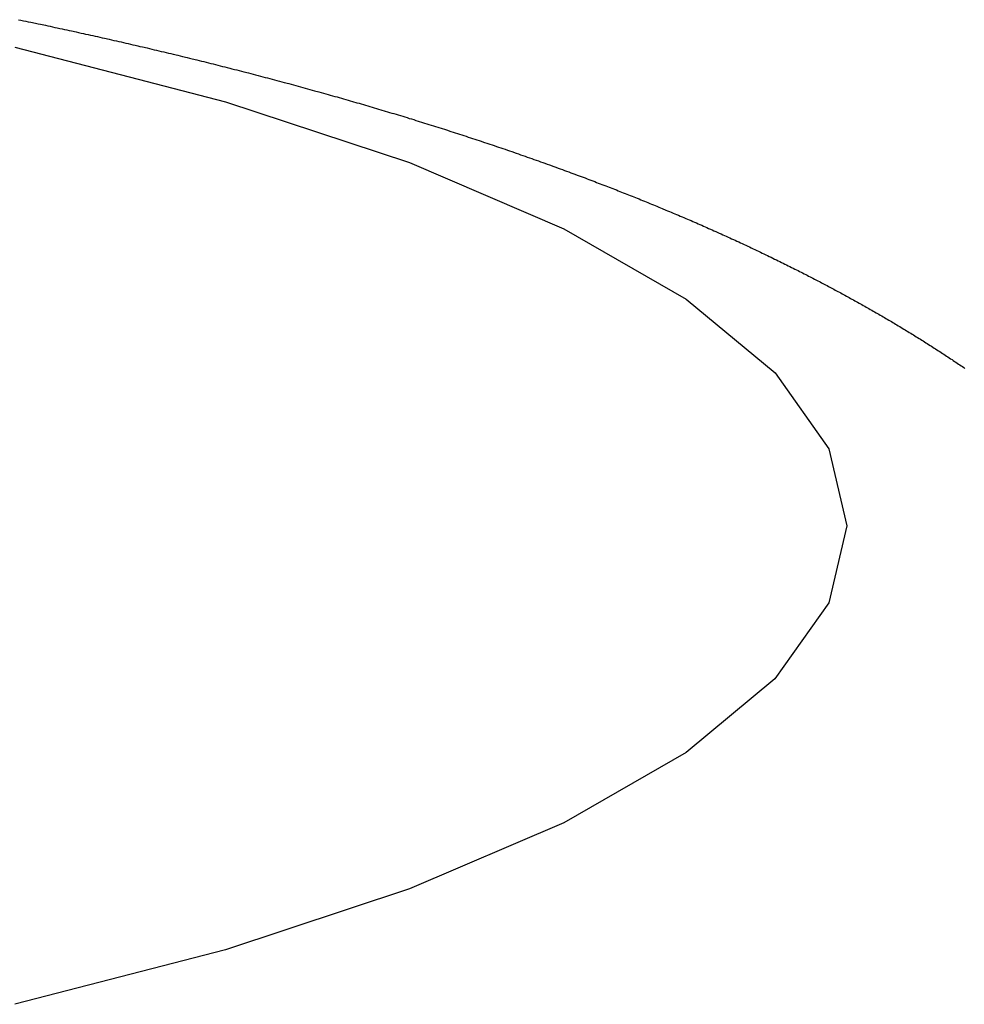
# Model space of a CAD drawing. Units: inches. Extents: x 11 to 407, y 4 to 292.
# Drawn here: x 209 to 209, y 150 to 150 of the extents above; entities that cross this region are included whole.
import ezdxf

# ---------------------------------------------------------------- set-up
doc = ezdxf.new("R2010")
doc.units = ezdxf.units.IN
doc.header["$MEASUREMENT"] = 0
doc.layers.add('M1', color=7, linetype='Continuous')

msp = doc.modelspace()

# ---------------------------------------------------------------- linework, layer by layer
at = {"layer": 'M1', "color": 7, "linetype": 'Continuous'}
for p, q in [((208.6738, 149.86293), (208.67457, 149.86278)), ((208.67457, 149.86278), (208.67532, 149.86263)), ((208.67532, 149.86263), (208.67607, 149.86247)), ((208.67607, 149.86247), (208.6768, 149.86231)), ((208.6768, 149.86231), (208.67756, 149.86216)), ((208.67756, 149.86216), (208.67903, 149.86185)), ((208.67903, 149.86185), (208.67978, 149.8617)), ((208.67978, 149.8617), (208.68051, 149.86154)), ((208.68051, 149.86154), (208.68198, 149.86123)), ((208.68198, 149.86123), (208.6827, 149.86107)), ((208.6827, 149.86107), (208.68344, 149.86092)), ((208.68344, 149.86092), (208.68417, 149.86077)), ((208.68417, 149.86077), (208.68489, 149.86061)), ((208.68489, 149.86061), (208.6856, 149.86045)), ((208.6856, 149.86045), (208.68635, 149.8603)), ((208.68635, 149.8603), (208.68704, 149.86014)), ((208.68704, 149.86014), (208.68777, 149.85998)), ((208.68777, 149.85998), (208.68851, 149.85983)), ((208.68851, 149.85983), (208.68922, 149.85967)), ((208.68922, 149.85967), (208.68995, 149.85952)), ((208.68995, 149.85952), (208.69138, 149.85921)), ((208.69138, 149.85921), (208.69209, 149.85905)), ((208.69209, 149.85905), (208.69282, 149.85889)), ((208.69282, 149.85889), (208.69352, 149.85873)), ((208.69352, 149.85873), (208.69422, 149.85857)), ((208.69422, 149.85857), (208.69496, 149.85842)), ((208.69496, 149.85842), (208.69565, 149.85826)), ((208.69565, 149.85826), (208.69639, 149.8581)), ((208.69639, 149.8581), (208.69711, 149.85794)), ((208.69711, 149.85794), (208.69782, 149.85778)), ((208.69782, 149.85778), (208.69853, 149.85762)), ((208.69853, 149.85762), (208.69925, 149.85746)), ((208.69925, 149.85746), (208.69996, 149.8573)), ((208.69996, 149.8573), (208.7014, 149.85698)), ((208.67269, 149.85457), (208.73673, 149.83799)), ((208.7014, 149.85698), (208.70282, 149.85666)), ((208.70282, 149.85666), (208.70354, 149.85649)), ((208.70354, 149.85649), (208.70425, 149.85633)), ((208.70425, 149.85633), (208.70498, 149.85617)), ((208.70498, 149.85617), (208.70641, 149.85584)), ((208.70641, 149.85584), (208.70711, 149.85567)), ((208.70711, 149.85567), (208.70785, 149.85551)), ((208.70785, 149.85551), (208.70855, 149.85534)), ((208.70855, 149.85534), (208.70927, 149.85517)), ((208.70927, 149.85517), (208.71001, 149.85501)), ((208.71001, 149.85501), (208.71071, 149.85484)), ((208.71071, 149.85484), (208.71145, 149.85468)), ((208.71145, 149.85468), (208.71288, 149.85434)), ((208.71288, 149.85434), (208.71359, 149.85417)), ((208.71359, 149.85417), (208.71432, 149.854)), ((208.71432, 149.854), (208.71502, 149.85383)), ((208.71502, 149.85383), (208.71574, 149.85366)), ((208.71574, 149.85366), (208.71648, 149.85349)), ((208.71648, 149.85349), (208.71717, 149.85332)), ((208.71717, 149.85332), (208.71791, 149.85315)), ((208.71791, 149.85315), (208.71864, 149.85298)), ((208.71864, 149.85298), (208.71935, 149.85281)), ((208.71935, 149.85281), (208.72006, 149.85263)), ((208.72006, 149.85263), (208.72079, 149.85246)), ((208.72079, 149.85246), (208.72222, 149.85212)), ((208.72222, 149.85212), (208.72294, 149.85195)), ((208.72294, 149.85195), (208.72365, 149.85177)), ((208.72365, 149.85177), (208.72509, 149.85142)), ((208.72509, 149.85142), (208.72579, 149.85125)), ((208.72579, 149.85125), (208.72652, 149.85107)), ((208.72652, 149.85107), (208.72794, 149.85072)), ((208.72794, 149.85072), (208.72864, 149.85054)), ((208.72864, 149.85054), (208.72938, 149.85037)), ((208.72938, 149.85037), (208.73007, 149.85019)), ((208.73007, 149.85019), (208.73079, 149.85001)), ((208.73079, 149.85001), (208.73152, 149.84984)), ((208.73152, 149.84984), (208.73222, 149.84966)), ((208.73222, 149.84966), (208.73295, 149.84948)), ((208.73295, 149.84948), (208.73438, 149.84912)), ((208.73438, 149.84912), (208.73508, 149.84894)), ((208.73508, 149.84894), (208.73581, 149.84876)), ((208.73581, 149.84876), (208.7365, 149.84858)), ((208.7365, 149.84858), (208.73721, 149.8484)), ((208.73721, 149.8484), (208.73795, 149.84822)), ((208.73795, 149.84822), (208.73864, 149.84803)), ((208.73864, 149.84803), (208.73937, 149.84785)), ((208.73937, 149.84785), (208.7401, 149.84767)), ((208.7401, 149.84767), (208.74081, 149.84749)), ((208.74081, 149.84749), (208.74152, 149.8473)), ((208.74152, 149.8473), (208.74225, 149.84712)), ((208.74225, 149.84712), (208.74367, 149.84675)), ((208.74367, 149.84675), (208.7444, 149.84656)), ((208.7444, 149.84656), (208.74511, 149.84637)), ((208.74511, 149.84637), (208.74583, 149.84618)), ((208.74583, 149.84618), (208.74656, 149.846)), ((208.74656, 149.846), (208.74727, 149.84581)), ((208.74727, 149.84581), (208.748, 149.84562)), ((208.748, 149.84562), (208.74872, 149.84543)), ((208.74872, 149.84543), (208.74943, 149.84524)), ((208.74943, 149.84524), (208.75014, 149.84504)), ((208.75014, 149.84504), (208.75088, 149.84486)), ((208.75088, 149.84486), (208.75158, 149.84466)), ((208.75158, 149.84466), (208.7523, 149.84447)), ((208.7523, 149.84447), (208.75304, 149.84428)), ((208.75304, 149.84428), (208.75374, 149.84409)), ((208.75374, 149.84409), (208.75447, 149.8439)), ((208.75447, 149.8439), (208.75591, 149.84351)), ((208.75591, 149.84351), (208.75661, 149.84331)), ((208.75661, 149.84331), (208.75733, 149.84312)), ((208.75733, 149.84312), (208.75803, 149.84293)), ((208.75803, 149.84293), (208.75873, 149.84273)), ((208.75873, 149.84273), (208.75947, 149.84254)), ((208.75947, 149.84254), (208.76015, 149.84234)), ((208.76015, 149.84234), (208.76087, 149.84215)), ((208.76087, 149.84215), (208.76229, 149.84177)), ((208.76229, 149.84177), (208.76298, 149.84157)), ((208.76298, 149.84157), (208.76368, 149.84138)), ((208.76368, 149.84138), (208.76507, 149.841)), ((208.76507, 149.841), (208.76577, 149.8408)), ((208.76577, 149.8408), (208.76645, 149.84061)), ((208.76645, 149.84061), (208.76783, 149.84023)), ((208.76783, 149.84023), (208.7685, 149.84003)), ((208.7685, 149.84003), (208.76919, 149.83984)), ((208.76919, 149.83984), (208.76987, 149.83965)), ((208.76987, 149.83965), (208.77054, 149.83946)), ((208.77054, 149.83946), (208.7712, 149.83926)), ((208.7712, 149.83926), (208.77189, 149.83908)), ((208.77189, 149.83908), (208.77254, 149.83888)), ((208.73673, 149.83799), (208.79258, 149.81954)), ((208.77254, 149.83888), (208.77322, 149.83869)), ((208.77322, 149.83869), (208.77391, 149.8385)), ((208.77391, 149.8385), (208.77456, 149.83831)), ((208.77456, 149.83831), (208.77524, 149.83812)), ((208.77524, 149.83812), (208.77657, 149.83773)), ((208.77657, 149.83773), (208.77722, 149.83754)), ((208.77722, 149.83754), (208.7779, 149.83735)), ((208.7779, 149.83735), (208.77854, 149.83715)), ((208.77854, 149.83715), (208.7792, 149.83696)), ((208.7792, 149.83696), (208.77989, 149.83677)), ((208.77989, 149.83677), (208.78052, 149.83657)), ((208.78052, 149.83657), (208.7812, 149.83638)), ((208.7812, 149.83638), (208.78187, 149.83618)), ((208.78187, 149.83618), (208.78253, 149.83599)), ((208.78253, 149.83599), (208.78318, 149.83579)), ((208.78318, 149.83579), (208.78385, 149.8356)), ((208.78385, 149.8356), (208.78517, 149.8352)), ((208.78517, 149.8352), (208.78584, 149.835)), ((208.78584, 149.835), (208.78649, 149.8348)), ((208.78649, 149.8348), (208.78716, 149.8346)), ((208.78716, 149.8346), (208.78783, 149.8344)), ((208.78783, 149.8344), (208.78848, 149.8342)), ((208.78848, 149.8342), (208.78916, 149.834)), ((208.78916, 149.834), (208.78983, 149.8338)), ((208.78983, 149.8338), (208.79048, 149.83359)), ((208.79048, 149.83359), (208.79113, 149.83339)), ((208.79113, 149.83339), (208.79182, 149.83319)), ((208.79182, 149.83319), (208.79247, 149.83298)), ((208.79247, 149.83298), (208.79314, 149.83278)), ((208.79314, 149.83278), (208.79382, 149.83258)), ((208.79382, 149.83258), (208.79448, 149.83237)), ((208.79448, 149.83237), (208.79516, 149.83216)), ((208.79516, 149.83216), (208.79649, 149.83175)), ((208.79649, 149.83175), (208.79714, 149.83154)), ((208.79714, 149.83154), (208.79782, 149.83133)), ((208.79782, 149.83133), (208.79847, 149.83112)), ((208.79847, 149.83112), (208.79913, 149.83091)), ((208.79913, 149.83091), (208.79982, 149.83071)), ((208.79982, 149.83071), (208.80046, 149.83049)), ((208.80046, 149.83049), (208.80115, 149.83029)), ((208.80115, 149.83029), (208.80248, 149.82987)), ((208.80248, 149.82987), (208.80314, 149.82965)), ((208.80314, 149.82965), (208.80381, 149.82944)), ((208.80381, 149.82944), (208.80513, 149.82902)), ((208.80513, 149.82902), (208.80579, 149.82881)), ((208.80579, 149.82881), (208.80645, 149.82859)), ((208.80645, 149.82859), (208.80711, 149.82838)), ((208.80711, 149.82838), (208.80777, 149.82817)), ((208.80777, 149.82817), (208.80842, 149.82795)), ((208.80842, 149.82795), (208.80909, 149.82774)), ((208.80909, 149.82774), (208.80975, 149.82753)), ((208.80975, 149.82753), (208.8104, 149.82731)), ((208.8104, 149.82731), (208.81104, 149.82709)), ((208.81104, 149.82709), (208.81172, 149.82688)), ((208.81172, 149.82688), (208.81235, 149.82666)), ((208.81235, 149.82666), (208.81302, 149.82644)), ((208.81302, 149.82644), (208.81369, 149.82623)), ((208.81369, 149.82623), (208.81433, 149.82601)), ((208.81433, 149.82601), (208.81501, 149.82579)), ((208.81501, 149.82579), (208.81632, 149.82536)), ((208.81632, 149.82536), (208.81697, 149.82513)), ((208.81697, 149.82513), (208.81764, 149.82491)), ((208.81764, 149.82491), (208.81828, 149.82469)), ((208.81828, 149.82469), (208.81893, 149.82446)), ((208.81893, 149.82446), (208.81962, 149.82424)), ((208.81962, 149.82424), (208.82026, 149.82401)), ((208.82026, 149.82401), (208.82094, 149.82379)), ((208.82094, 149.82379), (208.82161, 149.82357)), ((208.82161, 149.82357), (208.82227, 149.82334)), ((208.82227, 149.82334), (208.82293, 149.82311)), ((208.82293, 149.82311), (208.8236, 149.82288)), ((208.8236, 149.82288), (208.82493, 149.82241)), ((208.82493, 149.82241), (208.82561, 149.82218)), ((208.82561, 149.82218), (208.82627, 149.82195)), ((208.82627, 149.82195), (208.82695, 149.82171)), ((208.82695, 149.82171), (208.82763, 149.82148)), ((208.82763, 149.82148), (208.82829, 149.82124)), ((208.82829, 149.82124), (208.82898, 149.821)), ((208.79258, 149.81954), (208.83943, 149.79948)), ((208.82898, 149.821), (208.82965, 149.82077)), ((208.82965, 149.82077), (208.83032, 149.82052)), ((208.83032, 149.82052), (208.83098, 149.82028)), ((208.83098, 149.82028), (208.83168, 149.82005)), ((208.83168, 149.82005), (208.83233, 149.8198)), ((208.83233, 149.8198), (208.83301, 149.81956)), ((208.83301, 149.81956), (208.83369, 149.81933)), ((208.83369, 149.81933), (208.83435, 149.81908)), ((208.83435, 149.81908), (208.83503, 149.81885)), ((208.83503, 149.81885), (208.83636, 149.81837)), ((208.83636, 149.81837), (208.83701, 149.81812)), ((208.83701, 149.81812), (208.83768, 149.81789)), ((208.83768, 149.81789), (208.83832, 149.81765)), ((208.83832, 149.81765), (208.83896, 149.81741)), ((208.83896, 149.81741), (208.83963, 149.81717)), ((208.83963, 149.81717), (208.84025, 149.81693)), ((208.84025, 149.81693), (208.84091, 149.8167)), ((208.84091, 149.8167), (208.84155, 149.81647)), ((208.84155, 149.81647), (208.84219, 149.81624)), ((208.84219, 149.81624), (208.8428, 149.816)), ((208.8428, 149.816), (208.84343, 149.81577)), ((208.84343, 149.81577), (208.84404, 149.81554)), ((208.84404, 149.81554), (208.84465, 149.81532)), ((208.84465, 149.81532), (208.84527, 149.81509)), ((208.84527, 149.81509), (208.84586, 149.81487)), ((208.84586, 149.81487), (208.84645, 149.81464)), ((208.84645, 149.81464), (208.84704, 149.81443)), ((208.84704, 149.81443), (208.84762, 149.8142)), ((208.84762, 149.8142), (208.8482, 149.81399)), ((208.8482, 149.81399), (208.84878, 149.81377)), ((208.84878, 149.81377), (208.84934, 149.81355)), ((208.84934, 149.81355), (208.84988, 149.81334)), ((208.84988, 149.81334), (208.85047, 149.81313)), ((208.85047, 149.81313), (208.851, 149.81291)), ((208.851, 149.81291), (208.85156, 149.8127)), ((208.85156, 149.8127), (208.85212, 149.81249)), ((208.85212, 149.81249), (208.85266, 149.81228)), ((208.85266, 149.81228), (208.85321, 149.81207)), ((208.85321, 149.81207), (208.85429, 149.81165)), ((208.85429, 149.81165), (208.85481, 149.81144)), ((208.85481, 149.81144), (208.85536, 149.81123)), ((208.85536, 149.81123), (208.85588, 149.81102)), ((208.85588, 149.81102), (208.8564, 149.81081)), ((208.8564, 149.81081), (208.85696, 149.81061)), ((208.85696, 149.81061), (208.85746, 149.81039)), ((208.85746, 149.81039), (208.85801, 149.81019)), ((208.85801, 149.81019), (208.85855, 149.80998)), ((208.85855, 149.80998), (208.85908, 149.80977)), ((208.85908, 149.80977), (208.8596, 149.80955)), ((208.8596, 149.80955), (208.86014, 149.80934)), ((208.86014, 149.80934), (208.86066, 149.80913)), ((208.86066, 149.80913), (208.86119, 149.80892)), ((208.86119, 149.80892), (208.86173, 149.8087)), ((208.86173, 149.8087), (208.86226, 149.80849)), ((208.86226, 149.80849), (208.86279, 149.80827)), ((208.86279, 149.80827), (208.86334, 149.80805)), ((208.86334, 149.80805), (208.86387, 149.80783)), ((208.86387, 149.80783), (208.86442, 149.80762)), ((208.86442, 149.80762), (208.86496, 149.8074)), ((208.86496, 149.8074), (208.86549, 149.80717)), ((208.86549, 149.80717), (208.86602, 149.80695)), ((208.86602, 149.80695), (208.86659, 149.80673)), ((208.86659, 149.80673), (208.8671, 149.8065)), ((208.8671, 149.8065), (208.86766, 149.80628)), ((208.86766, 149.80628), (208.86822, 149.80606)), ((208.86822, 149.80606), (208.86875, 149.80583)), ((208.86875, 149.80583), (208.86931, 149.8056)), ((208.86931, 149.8056), (208.8704, 149.80515)), ((208.8704, 149.80515), (208.87094, 149.80492)), ((208.87094, 149.80492), (208.8715, 149.80469)), ((208.8715, 149.80469), (208.87203, 149.80446)), ((208.87203, 149.80446), (208.87257, 149.80423)), ((208.87257, 149.80423), (208.87314, 149.804)), ((208.87314, 149.804), (208.87366, 149.80377)), ((208.87366, 149.80377), (208.87422, 149.80354)), ((208.87422, 149.80354), (208.87478, 149.80331)), ((208.87478, 149.80331), (208.87532, 149.80308)), ((208.87532, 149.80308), (208.87586, 149.80284)), ((208.87586, 149.80284), (208.87641, 149.80261)), ((208.87641, 149.80261), (208.87695, 149.80238)), ((208.87695, 149.80238), (208.87749, 149.80215)), ((208.87749, 149.80215), (208.87804, 149.80192)), ((208.87804, 149.80192), (208.87857, 149.80168)), ((208.87857, 149.80168), (208.87911, 149.80145)), ((208.87911, 149.80145), (208.87966, 149.80122)), ((208.87966, 149.80122), (208.88019, 149.80098)), ((208.88019, 149.80098), (208.88073, 149.80075)), ((208.88073, 149.80075), (208.88127, 149.80051)), ((208.88127, 149.80051), (208.8818, 149.80028)), ((208.8818, 149.80028), (208.88232, 149.80004)), ((208.83943, 149.79948), (208.8766, 149.7781)), ((208.88232, 149.80004), (208.88288, 149.79981)), ((208.88288, 149.79981), (208.88339, 149.79957)), ((208.88339, 149.79957), (208.88393, 149.79933)), ((208.88393, 149.79933), (208.88448, 149.7991)), ((208.88448, 149.7991), (208.885, 149.79886)), ((208.885, 149.79886), (208.88555, 149.79862)), ((208.88555, 149.79862), (208.88662, 149.79814)), ((208.88662, 149.79814), (208.88714, 149.7979)), ((208.88714, 149.7979), (208.88769, 149.79766)), ((208.88769, 149.79766), (208.88821, 149.79742)), ((208.88821, 149.79742), (208.88873, 149.79717)), ((208.88873, 149.79717), (208.8893, 149.79693)), ((208.8893, 149.79693), (208.88981, 149.79668)), ((208.88981, 149.79668), (208.89036, 149.79644)), ((208.89036, 149.79644), (208.89091, 149.79619)), ((208.89091, 149.79619), (208.89145, 149.79595)), ((208.89145, 149.79595), (208.89198, 149.7957)), ((208.89198, 149.7957), (208.89253, 149.79545)), ((208.89253, 149.79545), (208.89306, 149.79519)), ((208.89306, 149.79519), (208.8936, 149.79494)), ((208.8936, 149.79494), (208.89415, 149.79469)), ((208.89415, 149.79469), (208.89469, 149.79443)), ((208.89469, 149.79443), (208.89524, 149.79418)), ((208.89524, 149.79418), (208.89579, 149.79392)), ((208.89579, 149.79392), (208.89633, 149.79366)), ((208.89633, 149.79366), (208.89689, 149.7934)), ((208.89689, 149.7934), (208.89743, 149.79314)), ((208.89743, 149.79314), (208.89798, 149.79288)), ((208.89798, 149.79288), (208.89851, 149.79262)), ((208.89851, 149.79262), (208.89908, 149.79236)), ((208.89908, 149.79236), (208.8996, 149.79209)), ((208.8996, 149.79209), (208.90015, 149.79183)), ((208.90015, 149.79183), (208.90071, 149.79158)), ((208.90071, 149.79158), (208.90124, 149.79131)), ((208.90124, 149.79131), (208.9018, 149.79105)), ((208.9018, 149.79105), (208.90233, 149.79079)), ((208.90233, 149.79079), (208.90287, 149.79053)), ((208.90287, 149.79053), (208.90339, 149.79027)), ((208.90339, 149.79027), (208.90394, 149.79001)), ((208.90394, 149.79001), (208.90445, 149.78975)), ((208.90445, 149.78975), (208.90497, 149.78949)), ((208.90497, 149.78949), (208.90552, 149.78924)), ((208.90552, 149.78924), (208.90601, 149.78898)), ((208.90601, 149.78898), (208.90655, 149.78873)), ((208.90655, 149.78873), (208.90707, 149.78847)), ((208.90707, 149.78847), (208.90758, 149.78822)), ((208.90758, 149.78822), (208.90807, 149.78797)), ((208.90807, 149.78797), (208.90858, 149.78772)), ((208.90858, 149.78772), (208.90907, 149.78747)), ((208.90907, 149.78747), (208.90956, 149.78723)), ((208.90956, 149.78723), (208.91005, 149.78699)), ((208.91005, 149.78699), (208.91052, 149.78674)), ((208.91052, 149.78674), (208.911, 149.78651)), ((208.911, 149.78651), (208.91147, 149.78627)), ((208.91147, 149.78627), (208.91193, 149.78603)), ((208.91193, 149.78603), (208.9124, 149.7858)), ((208.9124, 149.7858), (208.91285, 149.78557)), ((208.91285, 149.78557), (208.9133, 149.78534)), ((208.9133, 149.78534), (208.91373, 149.7851)), ((208.91373, 149.7851), (208.9142, 149.78488)), ((208.9142, 149.78488), (208.91462, 149.78465)), ((208.91462, 149.78465), (208.91506, 149.78442)), ((208.91506, 149.78442), (208.91551, 149.7842)), ((208.91551, 149.7842), (208.91593, 149.78397)), ((208.91593, 149.78397), (208.91638, 149.78375)), ((208.91638, 149.78375), (208.91723, 149.78331)), ((208.91723, 149.78331), (208.91764, 149.78308)), ((208.91764, 149.78308), (208.91808, 149.78286)), ((208.91808, 149.78286), (208.91848, 149.78264)), ((208.91848, 149.78264), (208.91889, 149.78241)), ((208.91889, 149.78241), (208.91933, 149.7822)), ((208.91933, 149.7822), (208.91973, 149.78197)), ((208.91973, 149.78197), (208.92016, 149.78175)), ((208.92016, 149.78175), (208.92059, 149.78153)), ((208.92059, 149.78153), (208.921, 149.78131)), ((208.921, 149.78131), (208.92141, 149.78108)), ((208.92141, 149.78108), (208.92184, 149.78086)), ((208.92184, 149.78086), (208.92225, 149.78063)), ((208.92225, 149.78063), (208.92266, 149.78041)), ((208.92266, 149.78041), (208.92309, 149.78018)), ((208.92309, 149.78018), (208.9235, 149.77995)), ((208.9235, 149.77995), (208.92393, 149.77972)), ((208.92393, 149.77972), (208.92436, 149.77949)), ((208.92436, 149.77949), (208.92477, 149.77926)), ((208.8766, 149.7781), (208.90354, 149.75572)), ((208.92477, 149.77926), (208.92521, 149.77903)), ((208.92521, 149.77903), (208.92563, 149.7788)), ((208.92563, 149.7788), (208.92605, 149.77856)), ((208.92605, 149.77856), (208.92646, 149.77832)), ((208.92646, 149.77832), (208.92691, 149.77809)), ((208.92691, 149.77809), (208.92732, 149.77785)), ((208.92732, 149.77785), (208.92775, 149.77761)), ((208.92775, 149.77761), (208.9282, 149.77738)), ((208.9282, 149.77738), (208.92861, 149.77713)), ((208.92861, 149.77713), (208.92906, 149.7769)), ((208.92906, 149.7769), (208.92992, 149.77641)), ((208.92992, 149.77641), (208.93034, 149.77617)), ((208.93034, 149.77617), (208.93078, 149.77593)), ((208.93078, 149.77593), (208.93119, 149.77568)), ((208.93119, 149.77568), (208.93162, 149.77544)), ((208.93162, 149.77544), (208.93207, 149.7752)), ((208.93207, 149.7752), (208.93248, 149.77495)), ((208.93248, 149.77495), (208.93293, 149.77471)), ((208.93293, 149.77471), (208.93336, 149.77447)), ((208.93336, 149.77447), (208.93379, 149.77422)), ((208.93379, 149.77422), (208.93421, 149.77397)), ((208.93421, 149.77397), (208.93465, 149.77373)), ((208.93465, 149.77373), (208.93507, 149.77348)), ((208.93507, 149.77348), (208.93549, 149.77323)), ((208.93549, 149.77323), (208.93593, 149.77299)), ((208.93593, 149.77299), (208.93634, 149.77274)), ((208.93634, 149.77274), (208.93677, 149.77249)), ((208.93677, 149.77249), (208.9372, 149.77225)), ((208.9372, 149.77225), (208.93761, 149.772)), ((208.93761, 149.772), (208.93805, 149.77175)), ((208.93805, 149.77175), (208.93847, 149.7715)), ((208.93847, 149.7715), (208.93888, 149.77125)), ((208.93888, 149.77125), (208.93928, 149.771)), ((208.93928, 149.771), (208.93973, 149.77076)), ((208.93973, 149.77076), (208.94012, 149.7705)), ((208.94012, 149.7705), (208.94055, 149.77025)), ((208.94055, 149.77025), (208.94098, 149.77001)), ((208.94098, 149.77001), (208.94139, 149.76975)), ((208.94139, 149.76975), (208.94182, 149.7695)), ((208.94182, 149.7695), (208.94266, 149.769)), ((208.94266, 149.769), (208.94306, 149.76874)), ((208.94306, 149.76874), (208.94349, 149.76849)), ((208.94349, 149.76849), (208.94389, 149.76823)), ((208.94389, 149.76823), (208.9443, 149.76798)), ((208.9443, 149.76798), (208.94475, 149.76773)), ((208.94475, 149.76773), (208.94514, 149.76746)), ((208.94514, 149.76746), (208.94558, 149.76721)), ((208.94558, 149.76721), (208.946, 149.76695)), ((208.946, 149.76695), (208.94642, 149.76669)), ((208.94642, 149.76669), (208.94683, 149.76643)), ((208.94683, 149.76643), (208.94726, 149.76617)), ((208.94726, 149.76617), (208.94767, 149.76591)), ((208.94767, 149.76591), (208.94809, 149.76564)), ((208.94809, 149.76564), (208.94852, 149.76538)), ((208.94852, 149.76538), (208.94893, 149.76511)), ((208.94893, 149.76511), (208.94935, 149.76485)), ((208.94935, 149.76485), (208.94978, 149.76458)), ((208.94978, 149.76458), (208.95019, 149.76431)), ((208.95019, 149.76431), (208.95063, 149.76404)), ((208.95063, 149.76404), (208.95105, 149.76377)), ((208.95105, 149.76377), (208.95146, 149.7635)), ((208.95146, 149.7635), (208.95187, 149.76323)), ((208.95187, 149.76323), (208.95231, 149.76296)), ((208.95231, 149.76296), (208.95271, 149.76268)), ((208.95271, 149.76268), (208.95314, 149.76241)), ((208.95314, 149.76241), (208.95357, 149.76215)), ((208.95357, 149.76215), (208.95398, 149.76187)), ((208.95398, 149.76187), (208.95441, 149.7616)), ((208.95441, 149.7616), (208.95482, 149.76133)), ((208.95482, 149.76133), (208.95524, 149.76106)), ((208.95524, 149.76106), (208.95564, 149.76078)), ((208.95564, 149.76078), (208.95606, 149.76052)), ((208.95606, 149.76052), (208.95645, 149.76024)), ((208.95645, 149.76024), (208.95685, 149.75997)), ((208.95685, 149.75997), (208.95729, 149.75971)), ((208.95729, 149.75971), (208.95766, 149.75943)), ((208.95766, 149.75943), (208.95808, 149.75917)), ((208.95808, 149.75917), (208.95849, 149.7589)), ((208.95849, 149.7589), (208.95889, 149.75864)), ((208.95889, 149.75864), (208.95927, 149.75837)), ((208.95927, 149.75837), (208.95967, 149.75811)), ((208.90354, 149.75572), (208.91986, 149.73266)), ((208.95967, 149.75811), (208.96005, 149.75785)), ((208.96005, 149.75785), (208.96044, 149.75759)), ((208.96044, 149.75759), (208.96083, 149.75733)), ((208.96083, 149.75733), (208.9612, 149.75707)), ((208.91986, 149.73266), (208.92532, 149.70928)), ((208.92532, 149.70928), (208.91986, 149.68589)), ((208.91986, 149.68589), (208.90353, 149.66283)), ((208.90353, 149.66283), (208.87659, 149.64045)), ((208.87659, 149.64045), (208.83942, 149.61907)), ((208.83942, 149.61907), (208.79257, 149.59901)), ((208.79257, 149.59901), (208.73672, 149.58056)), ((208.73672, 149.58056), (208.67267, 149.56398))]:
    msp.add_line(p, q, dxfattribs=at)

doc.saveas('drawing.dxf')
